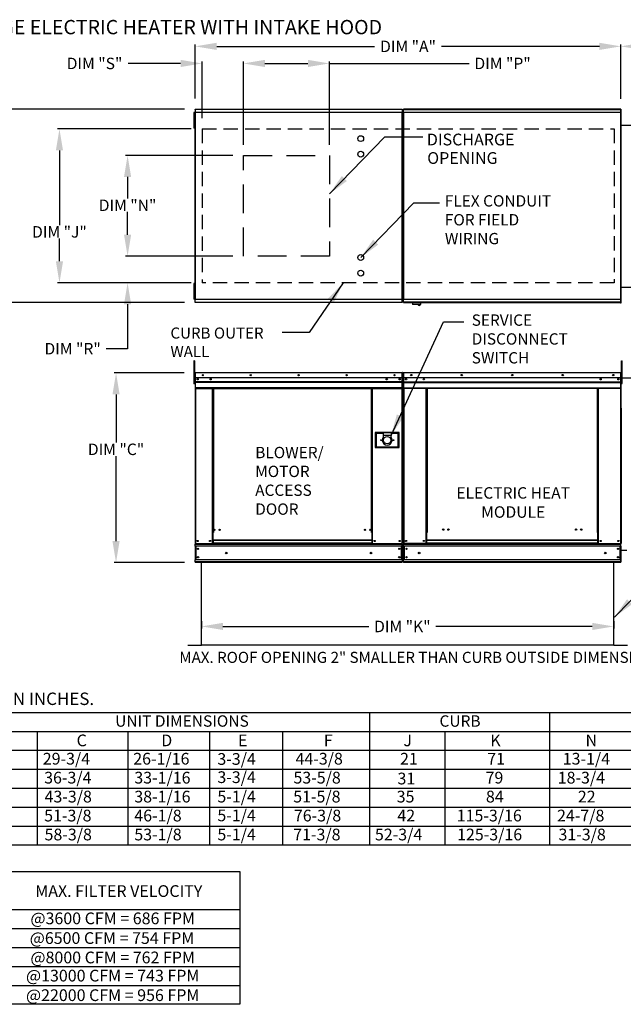
# Model space of a CAD drawing. Extents: x 7 to 245, y 50 to 188.
# Drawn here: x 63 to 148, y 50 to 188 of the extents above; entities that cross this region are included whole.
import ezdxf
from ezdxf.enums import TextEntityAlignment as Align

# ---------------------------------------------------------------- set-up
doc = ezdxf.new("R2010")
doc.units = 0
doc.header["$LTSCALE"] = 4
doc.header["$MEASUREMENT"] = 0
doc.linetypes.add('DASHED', pattern=[0.75, 0.5, -0.25])
doc.layers.get('0').update_dxf_attribs({"linetype": 'CONTINUOUS'})
doc.layers.get('Defpoints').update_dxf_attribs({"linetype": 'CONTINUOUS'})
doc.layers.add('1', color=7, linetype='DASHED')
doc.styles.add('BOLD', font='ROMAND.SHX')
doc.styles.get("Standard").update_dxf_attribs({"font": 'TXT.shx', "height": 1.6})
doc.dimstyles.new('MOD', dxfattribs={"dimscale": 1.5, "dimtxt": 1.2, "dimasz": 2, "dimexe": 0.18, "dimexo": 1, "dimgap": 0.09, "dimtad": 0, "dimtih": 1, "dimtoh": 1, "dimzin": 0, "dimdsep": 46, "dimtxsty": 'Standard', "dimcen": 0.09, "dimadec": 0, "dimazin": 0, "dimtfac": 1, "dimtofl": 0, "dimtmove": 0, "dimatfit": 3, "dimfxl": 0, "dimtolj": 1, "dimtzin": 0, "dimarcsym": 0})

# ---------------------------------------------------------------- blocks, each defined once
blk = doc.blocks.new('*D13')
at = {"color": 0, "lineweight": -2}
for p, q in [((87.88, 176.73), (87.88, 184.27)), ((147.3, 176.74), (147.3, 184.27)), ((90.88, 184), (112.92, 184)), ((144.3, 184), (122.26, 184))]:
    blk.add_line(p, q, dxfattribs=at)
at = {"color": 0}
for points in [[(90.88, 184.5), (90.88, 183.5), (87.88, 184)], [(144.3, 184.5), (144.3, 183.5), (147.3, 184)]]:
    blk.add_solid(points, dxfattribs=at)
at = {"layer": 'Defpoints', "color": 0}
for p in [(147.3, 184), (87.88, 175.23), (147.3, 175.24)]:
    blk.add_point(p, dxfattribs=at)
at = {"color": 0, "insert": (117.59, 184), "char_height": 1.6, "attachment_point": 5}
blk.add_mtext('\\A1;DIM "A"', dxfattribs=at)
blk = doc.blocks.new('*D12')
at = {"color": 0, "lineweight": -2}
for p, q in [((88.76, 103.77), (88.76, 102.77)), ((146.3, 103.77), (146.3, 102.77)), ((91.76, 103.04), (112.13, 103.04)), ((143.3, 103.04), (121.47, 103.04))]:
    blk.add_line(p, q, dxfattribs=at)
at = {"color": 0}
for points in [[(91.76, 103.54), (91.76, 102.54), (88.76, 103.04)], [(143.3, 103.54), (143.3, 102.54), (146.3, 103.04)]]:
    blk.add_solid(points, dxfattribs=at)
at = {"layer": 'Defpoints', "color": 0}
for p in [(88.76, 105.27), (146.3, 105.27), (146.3, 103.04)]:
    blk.add_point(p, dxfattribs=at)
at = {"color": 0, "insert": (116.8, 103.04), "char_height": 1.6, "attachment_point": 5}
blk.add_mtext('\\A1;DIM "K"', dxfattribs=at)
blk = doc.blocks.new('*D11')
at = {"color": 0, "lineweight": -2}
for p, q in [((78.44, 157.71), (78.44, 160.71)), ((93.11, 154.71), (78.17, 154.71)), ((87.33, 151), (78.17, 151)), ((78.44, 148), (78.44, 141.8)), ((78.44, 141.8), (75.44, 141.8))]:
    blk.add_line(p, q, dxfattribs=at)
at = {"color": 0}
for points in [[(77.94, 157.71), (78.94, 157.71), (78.44, 154.71)], [(77.94, 148), (78.94, 148), (78.44, 151)]]:
    blk.add_solid(points, dxfattribs=at)
at = {"layer": 'Defpoints', "color": 0}
for p in [(94.61, 154.71), (78.44, 151), (88.83, 151)]:
    blk.add_point(p, dxfattribs=at)
at = {"color": 0, "insert": (70.77, 141.8), "char_height": 1.6, "attachment_point": 5}
blk.add_mtext('\\A1;DIM "R"', dxfattribs=at)
blk = doc.blocks.new('*D0')
at = {"color": 0, "lineweight": -2}
for p, q in [((93.11, 168.77), (78.17, 168.77)), ((78.44, 165.77), (78.44, 162.76)), ((78.44, 157.71), (78.44, 160.89)), ((93.11, 154.71), (78.17, 154.71))]:
    blk.add_line(p, q, dxfattribs=at)
at = {"color": 0}
for points in [[(77.94, 165.77), (78.94, 165.77), (78.44, 168.77)], [(77.94, 157.71), (78.94, 157.71), (78.44, 154.71)]]:
    blk.add_solid(points, dxfattribs=at)
at = {"layer": 'Defpoints', "color": 0}
for p in [(78.44, 168.77), (94.61, 168.77), (94.61, 154.71)]:
    blk.add_point(p, dxfattribs=at)
at = {"color": 0, "insert": (78.44, 161.82), "char_height": 1.6, "attachment_point": 5}
blk.add_mtext('\\A1;DIM "N"', dxfattribs=at)
blk = doc.blocks.new('*D10')
at = {"color": 0, "lineweight": -2}
for p, q in [((85.83, 181.62), (78.5, 181.62)), ((88.83, 173.98), (88.83, 181.89)), ((94.61, 170.27), (94.61, 181.89)), ((97.61, 181.62), (100.61, 181.62))]:
    blk.add_line(p, q, dxfattribs=at)
at = {"color": 0}
for points in [[(85.83, 182.12), (85.83, 181.12), (88.83, 181.62)], [(97.61, 182.12), (97.61, 181.12), (94.61, 181.62)]]:
    blk.add_solid(points, dxfattribs=at)
at = {"layer": 'Defpoints', "color": 0}
for p in [(88.83, 181.62), (88.83, 172.48), (94.61, 168.77)]:
    blk.add_point(p, dxfattribs=at)
at = {"color": 0, "insert": (73.83, 181.62), "char_height": 1.6, "attachment_point": 5}
blk.add_mtext('\\A1;DIM "S"', dxfattribs=at)
blk = doc.blocks.new('*D9')
at = {"color": 0, "lineweight": -2}
for p, q in [((87.33, 172.48), (68.66, 172.48)), ((68.93, 169.48), (68.93, 159.05)), ((68.93, 154), (68.93, 157.18)), ((87.33, 151), (68.66, 151))]:
    blk.add_line(p, q, dxfattribs=at)
at = {"color": 0}
for points in [[(68.43, 169.48), (69.43, 169.48), (68.93, 172.48)], [(68.43, 154), (69.43, 154), (68.93, 151)]]:
    blk.add_solid(points, dxfattribs=at)
at = {"layer": 'Defpoints', "color": 0}
for p in [(68.93, 172.48), (88.83, 172.48), (88.83, 151)]:
    blk.add_point(p, dxfattribs=at)
at = {"color": 0, "insert": (68.93, 158.11), "char_height": 1.6, "attachment_point": 5}
blk.add_mtext('\\A1;DIM "J"', dxfattribs=at)
blk = doc.blocks.new('*D8')
at = {"color": 0, "lineweight": -2}
for p, q in [((86.38, 175.23), (54.11, 175.23)), ((54.38, 172.23), (54.38, 162.68)), ((54.38, 151.25), (54.38, 160.81)), ((86.38, 148.25), (54.11, 148.25))]:
    blk.add_line(p, q, dxfattribs=at)
at = {"color": 0}
for points in [[(53.88, 172.23), (54.88, 172.23), (54.38, 175.23)], [(53.88, 151.25), (54.88, 151.25), (54.38, 148.25)]]:
    blk.add_solid(points, dxfattribs=at)
at = {"layer": 'Defpoints', "color": 0}
for p in [(87.88, 175.23), (54.38, 148.25), (87.88, 148.25)]:
    blk.add_point(p, dxfattribs=at)
at = {"color": 0, "insert": (54.38, 161.74), "char_height": 1.6, "attachment_point": 5}
blk.add_mtext('\\A1;DIM "B"', dxfattribs=at)
blk = doc.blocks.new('*D5')
at = {"color": 0, "lineweight": -2}
for p, q in [((86.33, 138.43), (76.56, 138.43)), ((76.83, 135.43), (76.83, 128.69)), ((76.83, 114.96), (76.83, 126.82)), ((86.38, 111.96), (76.56, 111.96))]:
    blk.add_line(p, q, dxfattribs=at)
at = {"color": 0}
for points in [[(76.33, 135.43), (77.33, 135.43), (76.83, 138.43)], [(76.33, 114.96), (77.33, 114.96), (76.83, 111.96)]]:
    blk.add_solid(points, dxfattribs=at)
at = {"layer": 'Defpoints', "color": 0}
for p in [(87.83, 138.43), (76.83, 111.96), (87.88, 111.96)]:
    blk.add_point(p, dxfattribs=at)
at = {"color": 0, "insert": (76.83, 127.76), "char_height": 1.6, "attachment_point": 5}
blk.add_mtext('\\A1;DIM "C"', dxfattribs=at)
blk = doc.blocks.new('*D2')
at = {"color": 0, "lineweight": -2}
for p, q in [((147.3, 176.7), (147.3, 184.27)), ((186, 174.47), (186, 184.27)), ((150.3, 184), (161.98, 184)), ((183, 184), (171.32, 184))]:
    blk.add_line(p, q, dxfattribs=at)
at = {"color": 0}
for points in [[(150.3, 184.5), (150.3, 183.5), (147.3, 184)], [(183, 184.5), (183, 183.5), (186, 184)]]:
    blk.add_solid(points, dxfattribs=at)
at = {"layer": 'Defpoints', "color": 0}
for p in [(186, 184), (147.3, 175.2), (186, 172.97)]:
    blk.add_point(p, dxfattribs=at)
at = {"color": 0, "insert": (166.65, 184), "char_height": 1.6, "attachment_point": 5}
blk.add_mtext('\\A1;DIM "F"', dxfattribs=at)
blk = doc.blocks.new('*D1')
at = {"color": 0, "lineweight": -2}
for p, q in [((94.61, 170.27), (94.61, 181.89)), ((97.61, 181.62), (103.61, 181.62)), ((106.61, 170.27), (106.61, 181.89)), ((106.61, 181.62), (126.12, 181.62))]:
    blk.add_line(p, q, dxfattribs=at)
at = {"color": 0}
for points in [[(97.61, 182.12), (97.61, 181.12), (94.61, 181.62)], [(103.61, 182.12), (103.61, 181.12), (106.61, 181.62)]]:
    blk.add_solid(points, dxfattribs=at)
at = {"layer": 'Defpoints', "color": 0}
for p in [(106.61, 181.62), (94.61, 168.77), (106.61, 168.77)]:
    blk.add_point(p, dxfattribs=at)
at = {"color": 0, "insert": (130.79, 181.62), "char_height": 1.6, "attachment_point": 5}
blk.add_mtext('\\A1;DIM "P"', dxfattribs=at)

msp = doc.modelspace()

# ---------------------------------------------------------------- linework, layer by layer
at = {"color": 7, "linetype": 'Continuous'}
for p, q in [((87.711, 174.759), (87.711, 174.398)), ((87.787, 174.759), (87.711, 174.759)), ((87.787, 174.759), (87.787, 174.398)), ((87.833, 174.785), (87.833, 148.696)), ((87.881, 174.785), (87.833, 174.785)), ((87.881, 174.785), (87.881, 148.696)), ((87.881, 174.785), (87.882, 174.785)), ((87.882, 174.811), (116.76, 174.811)), ((87.882, 174.811), (87.882, 174.785)), ((87.882, 174.763), (87.882, 174.785)), ((116.76, 174.763), (87.882, 174.763)), ((87.885, 175.234), (116.757, 175.234)), ((87.885, 175.19), (87.885, 175.234)), ((116.757, 175.19), (87.885, 175.19)), ((87.885, 175.19), (87.885, 174.811)), ((116.757, 175.234), (116.757, 175.19)), ((116.757, 175.19), (116.757, 174.811)), ((116.76, 174.785), (116.76, 174.811)), ((116.76, 174.763), (116.76, 174.785)), ((116.76, 174.785), (116.761, 174.785)), ((116.761, 148.696), (116.761, 174.785)), ((116.809, 174.785), (116.761, 174.785)), ((116.779, 174.762), (116.779, 174.401)), ((116.855, 174.762), (116.779, 174.762)), ((116.809, 148.696), (116.809, 174.785)), ((116.855, 174.762), (116.855, 174.401)), ((116.881, 174.398), (116.881, 174.759)), ((116.881, 174.759), (116.957, 174.759)), ((116.927, 174.788), (116.927, 148.696)), ((116.976, 174.788), (116.927, 174.788)), ((116.957, 174.398), (116.957, 174.759)), ((116.976, 174.814), (147.301, 174.814)), ((116.976, 174.814), (116.976, 174.788)), ((116.976, 174.788), (116.976, 148.696)), ((116.976, 174.765), (116.976, 174.788)), ((116.976, 174.788), (116.976, 174.788)), ((147.301, 174.765), (116.976, 174.765)), ((147.298, 175.237), (116.979, 175.237)), ((116.979, 175.193), (116.979, 175.237)), ((116.979, 175.193), (147.298, 175.193)), ((116.979, 174.814), (116.979, 175.193)), ((147.298, 175.193), (147.271, 175.193)), ((147.273, 175.193), (147.273, 148.181)), ((147.298, 175.237), (147.298, 175.193)), ((147.298, 175.193), (147.298, 148.181)), ((147.298, 175.193), (147.298, 174.814)), ((147.302, 148.696), (147.302, 174.788)), ((147.35, 148.696), (147.35, 174.788)), ((87.711, 174.398), (87.711, 172.954)), ((87.787, 174.398), (87.711, 174.398)), ((87.787, 174.398), (87.787, 172.954)), ((87.833, 174.037), (87.787, 174.037)), ((87.787, 173.315), (87.833, 173.315)), ((116.779, 174.401), (116.779, 172.957)), ((116.855, 174.401), (116.779, 174.401)), ((116.881, 174.037), (116.809, 174.037)), ((116.809, 173.315), (116.881, 173.315)), ((116.855, 174.401), (116.855, 172.957)), ((116.927, 174.04), (116.855, 174.04)), ((116.855, 173.318), (116.927, 173.318)), ((116.881, 172.954), (116.881, 174.398)), ((116.881, 174.398), (116.957, 174.398)), ((116.957, 172.954), (116.957, 174.398)), ((87.787, 172.954), (87.711, 172.954)), ((87.711, 172.954), (87.711, 172.594)), ((87.787, 172.594), (87.711, 172.594)), ((87.787, 172.954), (87.787, 172.594)), ((116.779, 172.957), (116.779, 172.596)), ((116.855, 172.957), (116.779, 172.957)), ((116.855, 172.596), (116.779, 172.596)), ((116.855, 172.957), (116.855, 172.596)), ((116.881, 172.954), (116.957, 172.954)), ((116.881, 172.594), (116.881, 172.954)), ((116.881, 172.594), (116.957, 172.594)), ((116.957, 172.594), (116.957, 172.954)), ((147.298, 172.996), (184.63, 172.996)), ((87.787, 150.888), (87.711, 150.888)), ((87.711, 150.888), (87.711, 150.527)), ((87.711, 150.527), (87.711, 149.083)), ((87.787, 150.527), (87.711, 150.527)), ((87.787, 150.888), (87.787, 150.527)), ((87.787, 150.527), (87.787, 149.083)), ((87.833, 150.166), (87.787, 150.166)), ((116.779, 150.888), (116.779, 150.527)), ((116.855, 150.888), (116.779, 150.888)), ((116.779, 150.527), (116.779, 149.083)), ((116.855, 150.527), (116.779, 150.527)), ((116.881, 150.166), (116.809, 150.166)), ((116.855, 150.888), (116.855, 150.527)), ((116.855, 150.527), (116.855, 149.083)), ((116.927, 150.166), (116.855, 150.166)), ((116.881, 150.527), (116.881, 150.888)), ((116.881, 150.888), (116.957, 150.888)), ((116.881, 149.083), (116.881, 150.527)), ((116.881, 150.527), (116.957, 150.527)), ((116.957, 150.527), (116.957, 150.888)), ((116.957, 149.083), (116.957, 150.527)), ((147.298, 150.416), (184.63, 150.416)), ((87.787, 149.083), (87.711, 149.083)), ((87.711, 149.083), (87.711, 148.722)), ((87.787, 148.722), (87.711, 148.722)), ((87.787, 149.444), (87.833, 149.444)), ((87.787, 149.083), (87.787, 148.722)), ((87.833, 148.696), (87.881, 148.696)), ((87.882, 148.696), (87.881, 148.696)), ((87.882, 148.719), (116.76, 148.719)), ((87.882, 148.719), (87.882, 148.696)), ((87.882, 148.696), (87.882, 148.67)), ((116.76, 148.67), (87.882, 148.67)), ((87.885, 148.291), (87.885, 148.67)), ((116.757, 148.291), (116.757, 148.67)), ((116.76, 148.719), (116.76, 148.696)), ((116.76, 148.696), (116.761, 148.696)), ((116.76, 148.67), (116.76, 148.696)), ((116.761, 148.696), (116.809, 148.696)), ((116.779, 149.083), (116.779, 148.722)), ((116.855, 149.083), (116.779, 149.083)), ((116.855, 148.722), (116.779, 148.722)), ((116.809, 149.444), (116.881, 149.444)), ((116.855, 149.444), (116.927, 149.444)), ((116.855, 149.083), (116.855, 148.722)), ((116.881, 149.083), (116.957, 149.083)), ((116.881, 148.722), (116.881, 149.083)), ((116.881, 148.722), (116.957, 148.722)), ((116.927, 148.696), (116.976, 148.696)), ((116.957, 148.722), (116.957, 149.083)), ((116.976, 148.719), (147.301, 148.719)), ((116.976, 148.719), (116.976, 148.696)), ((116.976, 148.696), (116.976, 148.67)), ((116.976, 148.696), (116.976, 148.696)), ((147.301, 148.67), (116.976, 148.67)), ((116.979, 148.291), (116.979, 148.67)), ((147.298, 148.67), (147.298, 148.291)), ((87.885, 148.291), (116.757, 148.291)), ((87.885, 148.247), (87.885, 148.291)), ((116.757, 148.247), (87.885, 148.247)), ((116.757, 148.291), (116.757, 148.247)), ((147.298, 148.291), (116.979, 148.291)), ((116.979, 148.247), (116.979, 148.291)), ((116.979, 148.247), (147.298, 148.247)), ((118.201, 148.247), (118.201, 148.01)), ((118.201, 148.01), (119.367, 148.01)), ((119.344, 147.987), (118.224, 147.987)), ((119.367, 148.01), (119.367, 148.247)), ((147.298, 148.181), (147.271, 148.181)), ((147.298, 148.291), (147.298, 148.247)), ((87.788, 140.105), (87.693, 140.105)), ((87.693, 140.105), (87.693, 139.751)), ((87.693, 139.751), (87.693, 136.923)), ((87.788, 139.751), (87.693, 139.751)), ((87.788, 140.105), (87.788, 139.751)), ((87.788, 139.751), (87.788, 136.923)), ((147.393, 140.108), (147.488, 140.108)), ((147.393, 139.754), (147.393, 140.108)), ((147.393, 136.926), (147.393, 139.754)), ((147.393, 139.754), (147.488, 139.754)), ((147.488, 139.754), (147.488, 140.108)), ((147.488, 136.926), (147.488, 139.754)), ((87.859, 137.718), (87.788, 137.718)), ((87.833, 138.428), (87.833, 137.755)), ((87.859, 138.428), (87.833, 138.428)), ((87.859, 137.755), (87.833, 137.755)), ((87.859, 138.428), (87.859, 137.755)), ((87.882, 138.424), (87.859, 138.424)), ((87.859, 137.755), (87.859, 114.605)), ((87.882, 138.476), (87.881, 138.476)), ((87.881, 138.45), (87.881, 138.476)), ((87.882, 138.45), (87.881, 138.45)), ((87.882, 138.476), (116.76, 138.476)), ((87.882, 138.471), (87.882, 138.476)), ((87.882, 138.471), (87.882, 138.428)), ((116.76, 138.428), (87.882, 138.428)), ((87.882, 137.755), (87.882, 138.428)), ((116.76, 137.755), (87.882, 137.755)), ((87.885, 137.755), (87.885, 137.191)), ((116.422, 137.578), (116.422, 137.485)), ((116.757, 137.191), (116.757, 137.755)), ((116.76, 138.476), (116.761, 138.476)), ((116.76, 138.471), (116.76, 138.476)), ((116.76, 138.428), (116.76, 138.471)), ((116.76, 138.45), (116.761, 138.45)), ((116.76, 137.755), (116.76, 138.428)), ((116.783, 138.424), (116.76, 138.424)), ((116.761, 138.45), (116.761, 138.476)), ((116.783, 133.502), (116.783, 138.428)), ((116.783, 138.428), (116.809, 138.428)), ((116.809, 133.502), (116.809, 138.428)), ((116.927, 138.431), (116.927, 133.505)), ((116.953, 138.431), (116.927, 138.431)), ((116.953, 138.431), (116.953, 133.505)), ((116.976, 138.427), (116.953, 138.427)), ((116.976, 138.479), (147.301, 138.479)), ((116.976, 138.474), (116.976, 138.479)), ((116.976, 138.453), (116.976, 138.479)), ((116.976, 138.479), (116.976, 138.479)), ((116.976, 138.474), (116.976, 138.431)), ((116.976, 138.453), (116.976, 138.453)), ((147.301, 138.431), (116.976, 138.431)), ((116.976, 137.757), (116.976, 138.431)), ((147.301, 137.757), (116.976, 137.757)), ((116.979, 137.194), (116.979, 137.757)), ((147.274, 112.006), (147.274, 138.479)), ((147.301, 138.479), (147.274, 138.479)), ((147.298, 137.757), (147.298, 137.194)), ((147.301, 112.006), (147.301, 138.479)), ((147.301, 138.474), (147.301, 138.479)), ((147.302, 138.479), (147.301, 138.479)), ((147.301, 138.431), (147.301, 138.474)), ((147.302, 138.453), (147.301, 138.453)), ((147.301, 137.757), (147.301, 138.431)), ((147.324, 138.427), (147.301, 138.427)), ((147.301, 137.753), (184.154, 137.755)), ((147.302, 138.453), (147.302, 138.479)), ((147.393, 137.721), (147.322, 137.721)), ((147.324, 133.505), (147.324, 138.431)), ((147.324, 138.431), (147.35, 138.431)), ((147.35, 133.505), (147.35, 138.431)), ((87.788, 136.923), (87.693, 136.923)), ((87.788, 137.011), (87.859, 137.011)), ((87.885, 137.191), (116.757, 137.191)), ((87.885, 137.191), (87.885, 137.169)), ((116.757, 137.169), (87.885, 137.169)), ((87.885, 137.135), (87.885, 137.169)), ((87.885, 137.135), (116.757, 137.135)), ((87.885, 137.087), (87.885, 137.135)), ((116.757, 137.087), (87.885, 137.087)), ((87.885, 137.087), (87.885, 136.32)), ((116.757, 136.32), (87.885, 136.32)), ((87.885, 136.32), (87.885, 136.272)), ((87.885, 136.272), (116.757, 136.272)), ((87.907, 136.272), (87.907, 114.605)), ((90.271, 136.272), (90.271, 116.132)), ((90.32, 136.272), (90.32, 116.132)), ((90.342, 136.272), (90.342, 116.132)), ((90.365, 136.272), (90.365, 116.132)), ((90.413, 136.272), (90.413, 116.132)), ((112.473, 116.132), (112.473, 136.272)), ((112.522, 116.132), (112.522, 136.272)), ((112.545, 116.132), (112.545, 136.272)), ((112.567, 116.132), (112.567, 136.272)), ((112.615, 116.132), (112.615, 136.272)), ((116.735, 136.272), (116.735, 114.605)), ((116.757, 137.169), (116.757, 137.191)), ((116.757, 137.135), (116.757, 137.169)), ((116.757, 137.135), (116.757, 137.087)), ((116.757, 136.32), (116.757, 137.087)), ((116.757, 136.272), (116.757, 136.32)), ((116.979, 137.194), (147.298, 137.194)), ((116.979, 137.171), (116.979, 137.194)), ((116.979, 137.171), (147.298, 137.171)), ((116.979, 137.138), (116.979, 137.171)), ((147.298, 137.138), (116.979, 137.138)), ((116.979, 137.09), (116.979, 137.138)), ((116.979, 137.09), (147.298, 137.09)), ((116.979, 136.322), (116.979, 137.09)), ((116.979, 136.322), (147.298, 136.322)), ((116.979, 136.322), (116.979, 136.274)), ((116.979, 136.274), (147.298, 136.274)), ((117.002, 136.274), (117.002, 114.605)), ((120.108, 116.158), (120.108, 136.274)), ((120.157, 116.158), (120.157, 136.274)), ((120.179, 116.158), (120.179, 136.274)), ((120.202, 136.274), (120.202, 116.158)), ((120.25, 136.274), (120.25, 116.158)), ((144.027, 116.158), (144.027, 136.274)), ((144.076, 116.158), (144.076, 136.274)), ((144.098, 116.158), (144.098, 136.274)), ((144.121, 116.158), (144.121, 136.274)), ((144.169, 116.158), (144.169, 136.274)), ((147.276, 136.274), (147.276, 114.605)), ((147.298, 137.194), (147.298, 137.171)), ((147.298, 137.171), (147.298, 137.138)), ((147.298, 137.138), (147.298, 137.09)), ((147.298, 137.09), (147.298, 136.322)), ((147.298, 136.274), (147.298, 136.322)), ((147.322, 137.014), (147.393, 137.014)), ((147.393, 136.926), (147.488, 136.926)), ((116.783, 133.502), (116.783, 114.605)), ((116.783, 133.502), (116.809, 133.502)), ((116.953, 133.505), (116.927, 133.505)), ((116.953, 133.505), (116.953, 114.605)), ((147.324, 133.505), (147.324, 114.605)), ((147.324, 133.505), (147.35, 133.505)), ((113.022, 130.088), (113.022, 127.995)), ((116.342, 130.088), (113.022, 130.088)), ((113.058, 128.031), (113.058, 130.052)), ((113.058, 130.052), (114.141, 130.052)), ((113.058, 130.052), (113.13, 129.98)), ((113.13, 129.98), (113.13, 128.103)), ((114.141, 129.98), (113.13, 129.98)), ((114.141, 130.052), (114.141, 129.691)), ((115.223, 130.052), (114.141, 130.052)), ((114.141, 129.691), (114.141, 129.462)), ((115.223, 129.691), (114.141, 129.691)), ((115.223, 130.052), (115.223, 129.691)), ((115.223, 130.052), (116.306, 130.052)), ((116.234, 129.98), (115.223, 129.98)), ((115.223, 129.462), (115.223, 129.691)), ((116.306, 130.052), (116.234, 129.98)), ((116.234, 128.103), (116.234, 129.98)), ((116.306, 130.052), (116.306, 128.031)), ((116.342, 127.995), (116.342, 130.088)), ((113.022, 127.995), (116.342, 127.995)), ((113.13, 128.103), (113.058, 128.031)), ((116.306, 128.031), (113.058, 128.031)), ((113.13, 128.103), (116.234, 128.103)), ((116.234, 128.103), (116.306, 128.031)), ((90.271, 116.132), (90.271, 114.605)), ((90.32, 116.132), (90.271, 116.132)), ((90.365, 116.083), (90.271, 116.083)), ((90.365, 116.132), (90.32, 116.132)), ((90.413, 116.132), (90.365, 116.132)), ((90.365, 115.079), (90.365, 116.132)), ((112.473, 116.132), (112.522, 116.132)), ((112.522, 116.132), (112.522, 115.079)), ((112.567, 116.132), (112.522, 116.132)), ((112.615, 116.083), (112.522, 116.083)), ((112.615, 116.132), (112.567, 116.132)), ((112.615, 114.605), (112.615, 116.132)), ((120.108, 114.605), (120.108, 116.158)), ((120.108, 116.158), (120.157, 116.158)), ((120.108, 116.132), (120.202, 116.132)), ((120.202, 116.084), (120.108, 116.084)), ((120.157, 116.158), (120.202, 116.158)), ((120.202, 115.079), (120.202, 116.158)), ((120.202, 116.158), (120.25, 116.158)), ((144.076, 116.158), (144.027, 116.158)), ((144.076, 116.158), (144.121, 116.158)), ((144.076, 115.079), (144.076, 116.158)), ((144.076, 116.132), (144.169, 116.132)), ((144.169, 116.084), (144.076, 116.084)), ((144.121, 116.158), (144.169, 116.158)), ((144.169, 114.605), (144.169, 116.158)), ((87.859, 114.605), (87.907, 114.605)), ((87.885, 114.605), (87.885, 114.529)), ((87.885, 114.529), (116.757, 114.529)), ((87.885, 114.244), (87.885, 114.529)), ((116.757, 114.244), (87.885, 114.244)), ((87.885, 114.244), (87.885, 112.318)), ((87.907, 114.605), (90.271, 114.605)), ((87.939, 114.244), (87.939, 112.318)), ((87.961, 114.244), (87.961, 112.318)), ((90.365, 114.653), (90.271, 114.653)), ((90.365, 114.605), (90.271, 114.605)), ((112.522, 115.079), (90.365, 115.079)), ((90.365, 115.079), (90.365, 115.064)), ((90.365, 115.064), (112.522, 115.064)), ((90.365, 115.064), (90.365, 114.684)), ((112.522, 114.684), (90.365, 114.684)), ((90.365, 114.605), (90.365, 114.684)), ((90.365, 114.605), (112.522, 114.605)), ((112.522, 115.064), (112.522, 115.079)), ((112.522, 115.064), (112.522, 114.684)), ((112.522, 114.684), (112.522, 114.605)), ((112.615, 114.653), (112.522, 114.653)), ((112.615, 114.605), (112.522, 114.605)), ((112.615, 114.605), (116.735, 114.605)), ((116.68, 112.318), (116.68, 114.244)), ((116.703, 114.244), (116.703, 112.318)), ((116.735, 114.605), (116.783, 114.605)), ((116.757, 114.529), (116.757, 114.605)), ((116.757, 114.244), (116.757, 114.529)), ((116.757, 114.244), (116.757, 112.318)), ((116.953, 114.605), (117.002, 114.605)), ((116.979, 114.605), (116.979, 114.529)), ((116.979, 114.529), (147.298, 114.529)), ((116.979, 114.244), (116.979, 114.529)), ((147.298, 114.244), (116.979, 114.244)), ((116.979, 114.244), (116.979, 112.318)), ((120.108, 114.605), (117.002, 114.605)), ((117.033, 114.244), (117.033, 112.318)), ((117.056, 114.244), (117.056, 112.318)), ((120.202, 114.654), (120.108, 114.654)), ((120.202, 114.605), (120.108, 114.605)), ((144.076, 115.079), (120.202, 115.079)), ((120.202, 115.079), (120.202, 115.064)), ((120.202, 115.064), (144.076, 115.064)), ((120.202, 114.685), (120.202, 115.064)), ((144.076, 114.685), (120.202, 114.685)), ((120.202, 114.605), (120.202, 114.685)), ((120.202, 114.605), (144.076, 114.605)), ((144.076, 115.064), (144.076, 115.079)), ((144.076, 114.685), (144.076, 115.064)), ((144.076, 114.685), (144.076, 114.605)), ((144.169, 114.654), (144.076, 114.654)), ((144.169, 114.605), (144.076, 114.605)), ((144.169, 114.605), (147.276, 114.605)), ((147.222, 112.318), (147.222, 114.244)), ((147.244, 114.244), (147.244, 112.318)), ((147.276, 114.605), (147.324, 114.605)), ((147.298, 114.529), (147.298, 114.605)), ((147.298, 114.244), (147.298, 114.529)), ((147.298, 114.244), (147.298, 112.318)), ((147.301, 113.669), (148.125, 113.669)), ((116.757, 112.318), (87.885, 112.318)), ((87.885, 112.034), (87.885, 112.318)), ((116.757, 112.034), (87.885, 112.034)), ((87.885, 112.034), (87.885, 111.957)), ((116.757, 111.957), (87.885, 111.957)), ((88.725, 111.957), (88.725, 100.465)), ((88.759, 100.464), (88.759, 111.957)), ((116.757, 112.318), (116.757, 112.034)), ((116.757, 111.957), (116.757, 112.034)), ((147.298, 112.318), (116.979, 112.318)), ((116.979, 112.034), (116.979, 112.318)), ((147.298, 112.034), (116.979, 112.034)), ((116.979, 112.034), (116.979, 111.957)), ((145.623, 111.957), (116.979, 111.957)), ((147.298, 111.957), (145.623, 111.957)), ((146.304, 100.464), (146.304, 111.957)), ((146.338, 100.465), (146.338, 111.957)), ((147.301, 112.006), (147.274, 112.006)), ((147.298, 112.318), (147.298, 112.034)), ((147.298, 111.957), (147.298, 112.034)), ((86.839, 100.442), (88.703, 100.442)), ((86.839, 100.442), (86.839, 100.408)), ((86.839, 100.408), (88.703, 100.408)), ((88.703, 100.442), (88.703, 100.408)), ((88.73, 100.464), (88.725, 100.464)), ((88.725, 100.464), (88.725, 100.464)), ((88.759, 100.464), (88.725, 100.464)), ((88.73, 100.464), (88.759, 100.464)), ((88.759, 100.442), (88.759, 100.464)), ((88.759, 100.442), (88.759, 100.408)), ((146.304, 100.465), (146.334, 100.465)), ((146.304, 100.464), (146.304, 100.442)), ((146.304, 100.464), (146.338, 100.464)), ((146.304, 100.442), (146.304, 100.408)), ((146.334, 100.465), (146.338, 100.465)), ((146.338, 100.465), (146.338, 100.464)), ((146.36, 100.442), (148.224, 100.442)), ((146.36, 100.442), (146.36, 100.408)), ((146.36, 100.408), (148.224, 100.408))]:
    msp.add_line(p, q, dxfattribs=at)
for p, q in [((114.333, 171.359), (119.66, 171.359)), ((146.304, 100.408), (88.759, 100.408)), ((13.224, 91.044), (129.179, 91.044)), ((112.228, 91.044), (112.228, 72.527)), ((129.179, 91.044), (183.599, 91.044)), ((137.346, 91.044), (137.346, 72.527)), ((13.224, 88.398), (183.599, 88.398)), ((65.833, 88.398), (65.833, 72.527)), ((78.454, 88.398), (78.454, 72.527)), ((89.868, 88.398), (89.868, 72.527)), ((100.047, 88.398), (100.047, 72.527)), ((122.712, 88.398), (122.712, 85.753)), ((13.224, 85.753), (183.599, 85.753)), ((65.833, 85.753), (65.833, 83.108)), ((78.454, 85.753), (78.454, 83.108)), ((89.868, 85.753), (89.868, 83.108)), ((100.047, 85.753), (100.047, 83.108)), ((122.712, 85.753), (122.712, 72.527)), ((13.224, 83.108), (183.599, 83.108)), ((13.224, 80.463), (183.599, 80.463)), ((13.224, 77.818), (183.599, 77.818)), ((13.224, 75.173), (183.599, 75.173)), ((183.599, 72.527), (13.224, 72.527)), ((13.217, 68.815), (94.121, 68.815)), ((94.121, 68.815), (94.121, 50.299)), ((13.217, 63.525), (94.121, 63.525)), ((13.217, 60.88), (94.121, 60.88)), ((13.217, 58.234), (94.121, 58.234)), ((13.217, 55.589), (94.121, 55.589)), ((13.217, 52.944), (94.121, 52.944)), ((94.121, 50.299), (13.217, 50.299))]:
    msp.add_line(p, q)
at = {"linetype": 'Continuous'}
for p, q in [((118.41, 162.174), (121.975, 162.174)), ((122.532, 145.577), (125.379, 145.577)), ((103.78, 144.084), (100, 144.084))]:
    msp.add_line(p, q, dxfattribs=at)
at = {"linetype": 'DASHED', "ltscale": 2}
msp.add_lwpolyline([(106.612, 168.772), (106.612, 154.709), (94.612, 154.709), (94.612, 168.772)], close=True, dxfattribs=at)
for centre in [(110.983, 171.124), (110.983, 168.959), (110.983, 154.523), (110.983, 152.357)]:
    msp.add_circle(centre, 0.406)
at = {"color": 7, "linetype": 'Continuous'}
for centre, radius in [((88.22, 137.532), 0.0902), ((88.22, 137.532), 0.0469), ((88.942, 138.115), 0.0902), ((88.942, 138.115), 0.0469), ((90.024, 137.532), 0.0902), ((90.024, 137.532), 0.0469), ((95.631, 138.115), 0.0902), ((95.631, 138.115), 0.0469), ((102.321, 138.115), 0.0902), ((102.321, 138.115), 0.0469), ((109.011, 138.115), 0.0902), ((109.011, 138.115), 0.0469), ((114.618, 137.532), 0.0902), ((114.618, 137.532), 0.0469), ((115.7, 138.115), 0.0902), ((115.7, 138.115), 0.0469), ((116.422, 137.532), 0.0902), ((116.422, 137.532), 0.0469), ((117.314, 137.534), 0.0902), ((117.314, 137.534), 0.0469), ((118.036, 138.118), 0.0902), ((118.036, 138.118), 0.0469), ((119.796, 137.534), 0.0902), ((119.796, 137.534), 0.0469), ((125.087, 138.118), 0.0902), ((125.087, 138.118), 0.0469), ((132.139, 138.118), 0.0902), ((132.139, 138.118), 0.0469), ((139.19, 138.118), 0.0902), ((139.19, 138.118), 0.0469), ((144.482, 137.534), 0.0902), ((144.482, 137.534), 0.0469), ((146.241, 138.118), 0.0902), ((146.241, 138.118), 0.0469), ((146.963, 137.534), 0.0902), ((146.963, 137.534), 0.0469), ((114.682, 129.041), 0.505), ((113.816, 129.041), 0.0595), ((115.548, 129.041), 0.0595), ((90.571, 116.524), 0.0902), ((90.571, 116.524), 0.0469), ((91.293, 116.524), 0.0902), ((91.293, 116.524), 0.0469), ((111.594, 116.524), 0.0902), ((111.594, 116.524), 0.0469), ((112.315, 116.524), 0.0902), ((112.315, 116.524), 0.0469), ((122.503, 116.551), 0.0902), ((122.503, 116.551), 0.0469), ((123.225, 116.551), 0.0902), ((123.225, 116.551), 0.0469), ((141.053, 116.551), 0.0902), ((141.053, 116.551), 0.0469), ((141.775, 116.551), 0.0902), ((141.775, 116.551), 0.0469), ((88.22, 114.966), 0.0902), ((88.22, 114.966), 0.0469), ((89.959, 114.966), 0.0902), ((89.959, 114.966), 0.0469), ((112.928, 114.966), 0.0902), ((112.928, 114.966), 0.0469), ((116.422, 114.966), 0.0902), ((116.422, 114.966), 0.0469), ((117.314, 114.966), 0.0902), ((117.314, 114.966), 0.0469), ((119.796, 114.966), 0.0902), ((119.796, 114.966), 0.0469), ((144.482, 114.966), 0.0902), ((144.482, 114.966), 0.0469), ((146.963, 114.966), 0.0902), ((146.963, 114.966), 0.0469), ((88.282, 113.875), 0.0902), ((88.282, 112.688), 0.0902), ((88.282, 113.875), 0.0469), ((88.282, 112.688), 0.0469), ((92.216, 113.281), 0.113), ((112.426, 113.281), 0.113), ((116.36, 113.875), 0.0902), ((116.36, 112.688), 0.0902), ((116.36, 113.875), 0.0469), ((116.36, 112.688), 0.0469), ((117.377, 113.875), 0.0902), ((117.377, 112.688), 0.0902), ((117.377, 113.875), 0.0469), ((117.377, 112.688), 0.0469), ((119.145, 113.281), 0.113), ((145.132, 113.281), 0.113), ((146.901, 113.875), 0.0902), ((146.901, 112.688), 0.0902), ((146.901, 113.875), 0.0469), ((146.901, 112.688), 0.0469)]:
    msp.add_circle(centre, radius, dxfattribs=at)
for centre, radius, start, end in [((118.224, 148.01), 0.0225, 180, 270), ((119.146, 148.026), 0.18, 192.59159, 347.40841), ((119.344, 148.01), 0.0225, 270, 0), ((87.881, 138.428), 0.0484, 90, 180), ((87.881, 138.428), 0.0224, 90, 180), ((116.761, 138.428), 0.0484, 0, 90), ((116.761, 138.428), 0.0224, 0, 90), ((116.976, 138.431), 0.0484, 90, 180), ((116.976, 138.431), 0.0224, 90, 180), ((147.302, 138.431), 0.0484, 0, 90), ((147.302, 138.431), 0.0224, 0, 90), ((116.761, 133.502), 0.0484, 297.5606, 0), ((116.976, 133.505), 0.0484, 180, 242.4394), ((147.302, 133.505), 0.0484, 297.5606, 0), ((114.682, 129.041), 0.686, 142.13635, 37.86365), ((88.703, 100.464), 0.0559, 270, 0), ((88.703, 100.464), 0.0219, 270, 0), ((146.36, 100.464), 0.0559, 180, 270), ((146.36, 100.464), 0.0219, 180, 270)]:
    msp.add_arc(centre, radius, start, end, dxfattribs=at)
at = {"layer": '1'}
for p, q in [((88.833, 172.485), (146.35, 172.488)), ((88.833, 172.485), (88.833, 150.996)), ((146.35, 172.488), (146.35, 150.996)), ((146.35, 150.996), (88.833, 150.996))]:
    msp.add_line(p, q, dxfattribs=at)

# ---------------------------------------------------------------- texts
at = {"style": 'BOLD'}
msp.add_text('%% MODULAR OUTDOOR DOWN DISCHARGE ELECTRIC HEATER WITH INTAKE HOOD', height=2, dxfattribs=at).set_placement((7.282, 185.69))
for s, height, p in [('DISCHARGE', 1.6406, (120.219, 170.181)), ('OPENING', 1.6406, (120.27, 167.597)), ('C', 1.637, (71.324, 86.314)), ('D', 1.637, (83.137, 86.314)), ('E', 1.637, (93.862, 86.314)), ('F', 1.637, (105.832, 86.314)), ('J', 1.637, (116.938, 86.314)), ('K', 1.637, (129.075, 86.314)), ('N', 1.637, (142.37, 86.314)), ('29-3/4', 1.6367, (66.603, 83.76)), ('26-1/16', 1.6367, (79.232, 83.76)), ('3-3/4', 1.6367, (90.978, 83.724)), ('44-3/8', 1.6367, (101.884, 83.76)), ('21', 1.6367, (116.478, 83.76)), ('71', 1.6367, (128.647, 83.76)), ('13-1/4', 1.6367, (139.188, 83.76)), ('36-3/4', 1.6367, (66.795, 81.115)), ('33-1/16', 1.6367, (79.382, 81.115)), ('3-3/4', 1.6367, (90.978, 81.183)), ('53-5/8', 1.6367, (101.596, 81.115)), ('31', 1.6367, (116.12, 80.994)), ('79', 1.6367, (128.413, 81.115)), ('18-3/4', 1.6367, (138.486, 81.115)), ('43-3/8', 1.6367, (66.851, 78.47)), ('38-1/16', 1.6367, (79.382, 78.47)), ('5-1/4', 1.6367, (90.978, 78.47)), ('51-5/8', 1.6367, (101.563, 78.47)), ('35', 1.6367, (116.009, 78.47)), ('84', 1.6367, (128.464, 78.47)), ('22', 1.6367, (141.297, 78.47)), ('51-3/8', 1.6367, (66.795, 75.825)), ('46-1/8', 1.6367, (79.382, 75.825)), ('5-1/4', 1.6367, (90.978, 75.848)), ('76-3/8', 1.6367, (101.654, 75.825)), ('42', 1.6367, (116.1, 75.825)), ('115-3/16', 1.6367, (124.388, 75.825)), ('24-7/8', 1.6367, (138.394, 75.825)), ('58-3/8', 1.6367, (66.851, 73.18)), ('53-1/8', 1.6367, (79.382, 73.18)), ('5-1/4', 1.6367, (90.978, 73.18)), ('71-3/8', 1.6367, (101.563, 73.18)), ('52-3/4', 1.6367, (112.972, 73.18)), ('125-3/16', 1.6367, (124.439, 73.18)), ('31-3/8', 1.6367, (138.592, 73.18))]:
    msp.add_text(s, height=height).set_placement(p)
at = {"linetype": 'Continuous'}
for s, height, p in [('FLEX CONDUIT', 1.57894, (122.73, 161.646)), ('FOR FIELD ', 1.5789, (122.73, 159.014)), ('WIRING', 1.5789, (122.73, 156.383)), ('CURB OUTER', 1.5469, (84.422, 143.216)), ('WALL', 1.5469, (84.422, 140.638)), ('MAX. ROOF OPENING 2" SMALLER THAN CURB OUTSIDE DIMENSION.', 1.54688, (85.667, 97.95)), (' ALL DIMENSIONS ARE NOMINAL AND GIVEN IN INCHES.', 1.73588, (13.224, 92.073))]:
    msp.add_text(s, height=height, dxfattribs=at).set_placement(p)
at = {"color": 7, "linetype": 'Continuous'}
for s, height, p in [('SERVICE ', 1.5789, (126.479, 145.007)), ('DISCONNECT ', 1.57894, (126.479, 142.376)), ('SWITCH', 1.5789, (126.479, 139.744)), ('BLOWER/', 1.5789, (96.255, 126.523)), ('MOTOR', 1.5789, (96.255, 123.891)), ('ACCESS', 1.5789, (96.255, 121.26)), ('DOOR', 1.5789, (96.255, 118.628))]:
    msp.add_text(s, height=height, dxfattribs=at).set_placement(p)
for s, p in [('ELECTRIC HEAT', (132.272, 120.876)), ('MODULE', (132.272, 118.209))]:
    msp.add_text(s, height=1.6).set_placement(p, align=Align.CENTER)
for s, height, p in [('UNIT DIMENSIONS', 1.58709, (86.033, 89.837)), ('CURB', 1.5871, (124.852, 89.837)), ('MAX. FILTER VELOCITY', 1.63788, (77.214, 66.106)), ('@3600 CFM = 686 FPM', 1.63788, (76.361, 62.296)), ('@6500 CFM = 754 FPM', 1.63788, (76.263, 59.546)), ('@8000 CFM = 762 FPM', 1.63788, (76.361, 56.836)), ('@13000 CFM = 743 FPM', 1.63788, (76.361, 54.303)), ('@22000 CFM = 956 FPM', 1.63788, (76.361, 51.573))]:
    msp.add_text(s, height=height).set_placement(p, align=Align.MIDDLE_CENTER)

# ---------------------------------------------------------------- dimensions: what is measured, and where the dimension line sits
for base, p1, p2, text, picture, middle in [((147.298, 183.998), (87.885, 175.234), (147.298, 175.237), 'DIM "A"', '*D13', (117.592, 183.998)), ((186.001, 183.998), (147.298, 175.202), (186.001, 172.968), 'DIM "F"', '*D2', (166.65, 183.998))]:
    dim = msp.add_linear_dim(base=base, p1=p1, p2=p2, text=text, dimstyle='MOD')
    dim.commit()
    dim.dimension.update_dxf_attribs({"geometry": picture, "text_midpoint": middle})
for base, p1, p2, text, picture, middle in [((88.833, 181.618), (94.612, 168.772), (88.833, 172.485), 'DIM "S"', '*D10', (73.831, 181.618)), ((106.612, 181.618), (94.612, 168.772), (106.612, 168.772), 'DIM "P"', '*D1', (130.791, 181.618)), ((146.304, 103.041), (88.759, 105.266), (146.304, 105.267), 'DIM "K"', '*D12', (116.799, 103.041))]:
    dim = msp.add_linear_dim(base=base, p1=p1, p2=p2, text=text, dimstyle='MOD')
    dim.commit()
    dim.dimension.update_dxf_attribs({"geometry": picture, "text_midpoint": middle, "dimtype": 160})
dim = msp.add_linear_dim(base=(54.375, 148.247), p1=(87.885, 175.234), p2=(87.885, 148.247), angle=90, text='DIM "B"', dimstyle='MOD')
dim.commit()
dim.dimension.update_dxf_attribs({"geometry": '*D8', "text_midpoint": (54.375, 161.741)})
for base, p1, p2, text, picture, middle in [((68.926, 172.485), (88.833, 150.996), (88.833, 172.485), 'DIM "J"', '*D9', (68.926, 158.113)), ((78.443, 168.772), (94.612, 154.709), (94.612, 168.772), 'DIM "N"', '*D0', (78.443, 161.824)), ((78.443, 150.996), (94.612, 154.709), (88.833, 150.996), 'DIM "R"', '*D11', (70.775, 141.803)), ((76.834, 111.957), (87.833, 138.428), (87.885, 111.957), 'DIM "C"', '*D5', (76.834, 127.757))]:
    dim = msp.add_linear_dim(base=base, p1=p1, p2=p2, angle=90, text=text, dimstyle='MOD')
    dim.commit()
    dim.dimension.update_dxf_attribs({"geometry": picture, "text_midpoint": middle, "dimtype": 160})

# ---------------------------------------------------------------- leaders
for points in [[(106.615, 163.409), (114.333, 171.359)], [(110.983, 154.523), (118.41, 162.174)], [(108.514, 150.976), (103.78, 144.084)], [(115.223, 129.691), (122.532, 145.577)], [(146.407, 104.341), (152.295, 110.339), (155.006, 110.339)]]:
    msp.add_leader(points, dimstyle='MOD')

doc.saveas('drawing.dxf')
